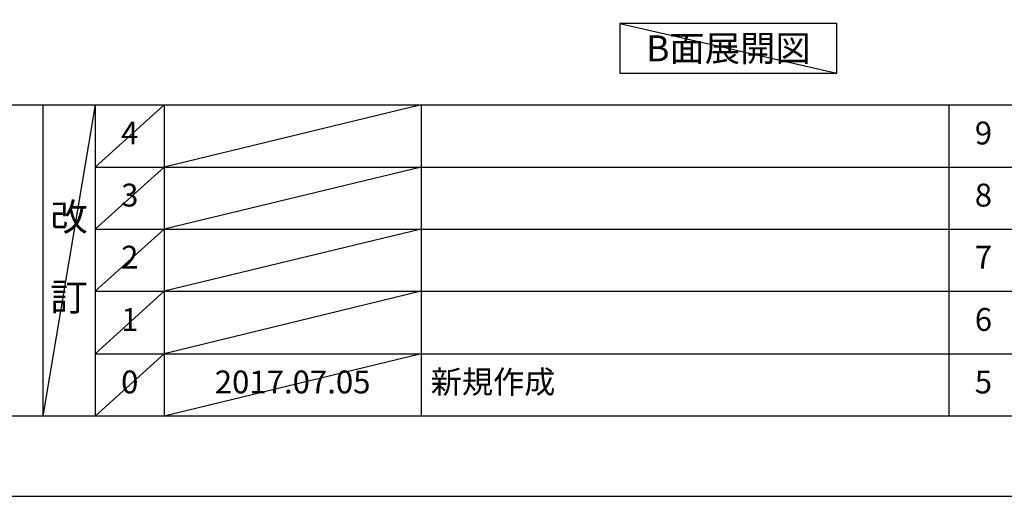
# Model space of a CAD drawing. Extents: x 55896 to 82369, y -11045 to -2175.
# Drawn here: x 60218 to 62804, y -11020 to -9769 of the extents above; entities that cross this region are included whole.
import ezdxf

# ---------------------------------------------------------------- set-up
doc = ezdxf.new("R2010")
doc.units = 0
doc.header["$LTSCALE"] = 50
doc.header["$MEASUREMENT"] = 0
doc.layers.get('DEFPOINTS').update_dxf_attribs({"color": 146, "linetype": 'CONTINUOUS'})
for name, color, linetype in [('160-文字', 254, 'CONTINUOUS'), ('190-図面外枠', 5, 'CONTINUOUS'), ('191-図面内枠', 4, 'CONTINUOUS')]:
    doc.layers.add(name, color=color, linetype=linetype)
doc.styles.add('KH001', font='msgothic.ttc')

# ---------------------------------------------------------------- blocks, each defined once
blk = doc.blocks.new('A$C5D946DDC')
at = {"layer": '190-図面外枠'}
blk.add_line((20519, 350.7), (271, 350.7), dxfattribs=at)
at = {"layer": 'DEFPOINTS'}
blk.add_lwpolyline([(0, 0), (20790, 0), (20790, 14700), (0, 14700)], close=True, dxfattribs=at)

msp = doc.modelspace()

# ---------------------------------------------------------------- linework, layer by layer
at = {"layer": '160-文字'}
msp.add_lwpolyline([(62364.99, -9778.95), (61794.96, -9778.95), (61794.96, -9909.38), (62364.99, -9909.38)], close=True, dxfattribs=at)
at = {"layer": '191-図面内枠'}
for p, q in [((56058.53, -9992.67), (68207.35, -9992.67)), ((60278.79, -9992.67), (60278.79, -10809.6)), ((60416.91, -9992.67), (60416.91, -10809.6)), ((60597.87, -9992.67), (60597.87, -10809.6)), ((61272.52, -9992.67), (61272.52, -10809.6)), ((62659.11, -9992.74), (62659.11, -10809.67)), ((60416.91, -10155.6), (64901.31, -10155.6)), ((60416.91, -10318.6), (64901.31, -10318.6)), ((60416.91, -10481.6), (64901.31, -10481.6)), ((60416.91, -10645.6), (64901.31, -10645.6))]:
    msp.add_line(p, q, dxfattribs=at)
at = {"layer": 'DEFPOINTS'}
for p, q in [((61794.96, -9778.95), (62364.99, -9909.38)), ((60416.91, -9992.67), (60278.79, -10809.6)), ((60597.87, -9992.67), (60416.91, -10155.67)), ((61272.52, -9992.67), (60597.87, -10155.6)), ((60597.87, -10155.6), (60416.91, -10318.6)), ((61272.52, -10155.6), (60597.87, -10318.6)), ((60597.87, -10318.6), (60416.91, -10481.6)), ((61272.52, -10318.6), (60597.87, -10481.6)), ((60597.87, -10481.6), (60416.91, -10645.6)), ((61272.52, -10481.6), (60597.87, -10645.6)), ((60597.87, -10645.6), (60416.91, -10809.6)), ((61272.52, -10645.6), (60597.87, -10809.6))]:
    msp.add_line(p, q, dxfattribs=at)

# ---------------------------------------------------------------- block references
at = {"layer": '190-図面外枠', "xscale": 0.6000000000058208, "yscale": 0.6000000000058208, "zscale": 0.6000000000058208}
msp.add_blockref('A$C5D946DDC', (55895.95, -11020), dxfattribs=at)

# ---------------------------------------------------------------- texts
at = {"layer": '160-文字', "insert": (62079.97, -9844.16), "char_height": 68, "attachment_point": 5, "style": 'KH001'}
msp.add_mtext('{\\fArial|b0|i0|c0|p32;B}面展開図', dxfattribs=at)
at = {"layer": '160-文字', "line_spacing_factor": 0.876232, "style": 'KH001'}
for s, insert, char_height, attachment_point in [('4', (60507.39, -10074.17), 60, 5), ('9', (62749.59, -10074.17), 60, 5), ('3', (60507.39, -10237.1), 60, 5), ('8', (62749.59, -10237.1), 60, 5), ('改\\P\\P訂', (60347.85, -10401.13), 72, 5), ('2', (60507.39, -10400.1), 60, 5), ('7', (62749.59, -10400.1), 60, 5), ('6', (62749.59, -10563.6), 60, 5), ('1', (60507.39, -10563.6), 60, 5), ('0', (60507.39, -10727.6), 60, 5), ('{2017.07.05}', (60935.19, -10727.6), 60, 5), ('新規作成', (61297.82, -10727.6), 60, 4), ('5', (62749.59, -10727.6), 60, 5)]:
    msp.add_mtext(s, dxfattribs=dict(at, insert=insert, char_height=char_height, attachment_point=attachment_point))

doc.saveas('drawing.dxf')
